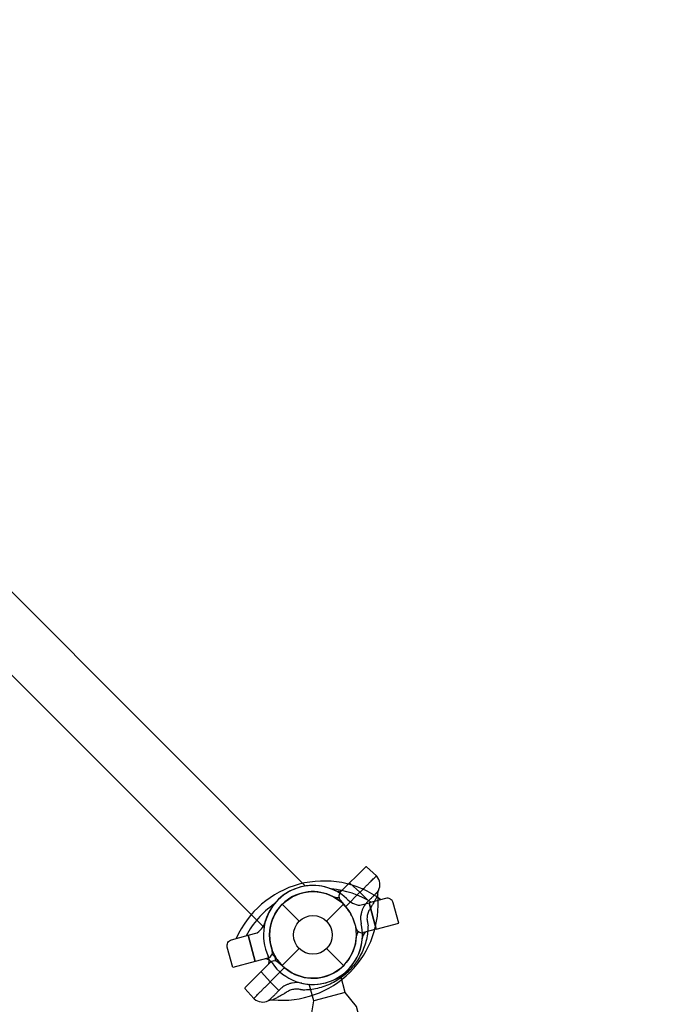
# Model space of a CAD drawing. Extents: x -318 to 335, y -265 to 221.
# Drawn here: x -93 to -67, y 32 to 72 of the extents above; entities that cross this region are included whole.
import ezdxf

# ---------------------------------------------------------------- set-up
doc = ezdxf.new("R2010")
doc.units = 0
doc.header["$LTSCALE"] = 10
doc.header["$MEASUREMENT"] = 0
doc.layers.get('Defpoints').update_dxf_attribs({"linetype": 'CONTINUOUS'})
for name, color, linetype in [('PW_DIMS_ASTM', 32, 'CONTINUOUS'), ('PW_DIMS_CPSC', 102, 'CONTINUOUS'), ('PW_STRUCTURE', 121, 'CONTINUOUS')]:
    doc.layers.add(name, color=color, linetype=linetype)
doc.styles.get("Standard").update_dxf_attribs({"font": 'tahoma.ttf', "width": 0.9})
doc.dimstyles.new('PW_Imperial', dxfattribs={"dimtxt": 5, "dimasz": 5, "dimexe": 2, "dimexo": 4, "dimgap": 1, "dimtad": 0, "dimtih": 1, "dimtoh": 1, "dimdec": 0, "dimrnd": 1, "dimzin": 0, "dimdsep": 46, "dimlunit": 3, "dimtxsty": 'Standard', "dimcen": 0.09, "dimse1": 1, "dimse2": 1, "dimadec": 0, "dimazin": 0, "dimtfac": 1, "dimtdec": 0, "dimtofl": 0, "dimtmove": 0, "dimatfit": 3, "dimfxl": 1, "dimtolj": 1, "dimtzin": 0, "dimarcsym": 0})

# ---------------------------------------------------------------- blocks, each defined once
blk = doc.blocks.new('*D42')
at = {"layer": 'Defpoints', "color": 0, "transparency": 16777216}
for p in [(335.304, 214.012), (335.304, -56.383), (-256.657, -83.155)]:
    blk.add_point(p, dxfattribs=at)
at = {"layer": 'PW_DIMS_CPSC', "color": 0, "lineweight": -2, "transparency": 16777216}
for p, q in [((-251.657, 214.012), (26.377, 214.012)), ((330.304, 214.012), (52.27, 214.012))]:
    blk.add_line(p, q, dxfattribs=at)
at = {"layer": 'PW_DIMS_CPSC', "color": 0, "transparency": 16777216}
for points in [[(-251.657, 214.845), (-251.657, 213.179), (-256.657, 214.012)], [(330.304, 214.845), (330.304, 213.179), (335.304, 214.012)]]:
    blk.add_solid(points, dxfattribs=at)
at = {"layer": 'PW_DIMS_CPSC', "color": 0, "transparency": 16777216, "char_height": 5, "attachment_point": 5}
for s, insert in [('\\A1;49\'-4"', (39.324, 217.611)), ('\\A1;[15.04M]', (39.324, 209.741))]:
    blk.add_mtext(s, dxfattribs=dict(at, insert=insert))
blk = doc.blocks.new('*D43')
at = {"layer": 'Defpoints', "color": 0, "transparency": 16777216}
for p in [(40.747, 167.181), (-304.804, -264.71), (23.336, -264.71)]:
    blk.add_point(p, dxfattribs=at)
at = {"layer": 'PW_DIMS_CPSC', "color": 0, "lineweight": -2, "transparency": 16777216}
for p, q in [((-304.804, 162.181), (-304.804, -40.89)), ((-304.804, -259.71), (-304.804, -56.639))]:
    blk.add_line(p, q, dxfattribs=at)
at = {"layer": 'PW_DIMS_CPSC', "color": 0, "transparency": 16777216}
for points in [[(-305.637, 162.181), (-303.971, 162.181), (-304.804, 167.181)], [(-305.637, -259.71), (-303.971, -259.71), (-304.804, -264.71)]]:
    blk.add_solid(points, dxfattribs=at)
at = {"layer": 'PW_DIMS_CPSC', "color": 0, "transparency": 16777216, "char_height": 5, "attachment_point": 5}
for s, insert in [("\\A1;36'", (-304.804, -45.16)), ('\\A1;[10.97M]', (-304.804, -53.035))]:
    blk.add_mtext(s, dxfattribs=dict(at, insert=insert))
blk = doc.blocks.new('*D44')
at = {"layer": 'Defpoints', "color": 0, "transparency": 16777216}
for p in [(335.304, 214.012), (335.304, -56.383), (-256.657, -83.155)]:
    blk.add_point(p, dxfattribs=at)
at = {"layer": 'PW_DIMS_ASTM', "color": 0, "lineweight": -2, "transparency": 16777216}
for p, q in [((-251.657, 214.012), (26.377, 214.012)), ((330.304, 214.012), (52.27, 214.012))]:
    blk.add_line(p, q, dxfattribs=at)
at = {"layer": 'PW_DIMS_ASTM', "color": 0, "transparency": 16777216}
for points in [[(-251.657, 214.845), (-251.657, 213.179), (-256.657, 214.012)], [(330.304, 214.845), (330.304, 213.179), (335.304, 214.012)]]:
    blk.add_solid(points, dxfattribs=at)
at = {"layer": 'PW_DIMS_ASTM', "color": 0, "transparency": 16777216, "char_height": 5, "attachment_point": 5}
for s, insert in [('\\A1;49\'-4"', (39.324, 217.611)), ('\\A1;[15.04M]', (39.324, 209.741))]:
    blk.add_mtext(s, dxfattribs=dict(at, insert=insert))
blk = doc.blocks.new('*D45')
at = {"layer": 'Defpoints', "color": 0, "transparency": 16777216}
for p in [(40.747, 167.181), (-304.804, -264.71), (23.336, -264.71)]:
    blk.add_point(p, dxfattribs=at)
at = {"layer": 'PW_DIMS_ASTM', "color": 0, "lineweight": -2, "transparency": 16777216}
for p, q in [((-304.804, 162.181), (-304.804, -40.89)), ((-304.804, -259.71), (-304.804, -56.639))]:
    blk.add_line(p, q, dxfattribs=at)
at = {"layer": 'PW_DIMS_ASTM', "color": 0, "transparency": 16777216}
for points in [[(-305.637, 162.181), (-303.971, 162.181), (-304.804, 167.181)], [(-305.637, -259.71), (-303.971, -259.71), (-304.804, -264.71)]]:
    blk.add_solid(points, dxfattribs=at)
at = {"layer": 'PW_DIMS_ASTM', "color": 0, "transparency": 16777216, "char_height": 5, "attachment_point": 5}
for s, insert in [("\\A1;36'", (-304.804, -45.16)), ('\\A1;[10.97M]', (-304.804, -53.035))]:
    blk.add_mtext(s, dxfattribs=dict(at, insert=insert))

msp = doc.modelspace()

# ---------------------------------------------------------------- linework, layer by layer
at = {"layer": 'PW_STRUCTURE', "linetype": 'Continuous'}
for p, q in [((-108.321, 63.456), (-81.612, 36.747)), ((-110, 61.777), (-83.292, 35.068)), ((-79.194, 37.516), (-80.196, 36.514)), ((-78.754, 37.16), (-79.151, 37.517)), ((-78.737, 37.14), (-78.754, 37.16)), ((-79.813, 36.854), (-79.834, 36.875)), ((-79.417, 36.497), (-79.813, 36.854)), ((-79.973, 35.941), (-79.417, 36.497)), ((-79.405, 36.484), (-79.417, 36.497)), ((-79.071, 36.15), (-79.405, 36.484)), ((-78.7, 36.413), (-78.701, 36.419)), ((-78.7, 36.408), (-78.701, 36.414)), ((-78.7, 36.455), (-78.699, 36.46)), ((-78.7, 36.451), (-78.7, 36.456)), ((-78.7, 36.404), (-78.7, 36.409)), ((-78.699, 36.464), (-78.698, 36.468)), ((-78.699, 36.46), (-78.699, 36.464)), ((-78.698, 36.472), (-78.697, 36.477)), ((-78.698, 36.468), (-78.698, 36.473)), ((-78.694, 36.494), (-78.693, 36.499)), ((-78.693, 36.498), (-78.692, 36.502)), ((-78.692, 36.502), (-78.691, 36.506)), ((-78.691, 36.506), (-78.69, 36.51)), ((-78.69, 36.509), (-78.689, 36.514)), ((-78.686, 36.525), (-78.684, 36.53)), ((-78.684, 36.529), (-78.683, 36.533)), ((-78.683, 36.533), (-78.682, 36.536)), ((-78.682, 36.536), (-78.681, 36.54)), ((-78.681, 36.539), (-78.679, 36.543)), ((-78.676, 36.55), (-78.675, 36.554)), ((-78.675, 36.554), (-78.673, 36.557)), ((-78.674, 36.557), (-78.672, 36.56)), ((-78.672, 36.56), (-78.671, 36.563)), ((-78.671, 36.562), (-78.669, 36.566)), ((-78.67, 36.565), (-78.669, 36.567)), ((-78.669, 36.566), (-78.667, 36.57)), ((-78.668, 36.569), (-78.667, 36.571)), ((-78.667, 36.571), (-78.666, 36.573)), ((-78.667, 36.57), (-78.667, 36.571)), ((-78.667, 36.57), (-78.667, 36.571)), ((-78.666, 36.573), (-78.665, 36.574)), ((-78.666, 36.573), (-78.666, 36.573)), ((-80.211, 36.176), (-79.995, 35.919)), ((-83.058, 33.652), (-84.06, 32.65)), ((-83.041, 32.873), (-82.485, 33.429)), ((-82.463, 33.451), (-82.72, 33.666)), ((-83.398, 33.269), (-83.419, 33.29)), ((-83.041, 32.873), (-83.398, 33.269)), ((-83.704, 32.21), (-84.061, 32.607)), ((-83.028, 32.861), (-83.041, 32.873)), ((-82.694, 32.526), (-83.028, 32.861)), ((-83.684, 32.193), (-83.704, 32.21)), ((-83.117, 32.122), (-83.115, 32.123)), ((-83.116, 32.122), (-83.117, 32.122)), ((-83.116, 32.122), (-83.114, 32.123)), ((-83.115, 32.123), (-83.113, 32.124)), ((-83.114, 32.123), (-83.11, 32.125)), ((-83.111, 32.124), (-83.109, 32.126)), ((-83.11, 32.125), (-83.106, 32.127)), ((-83.106, 32.127), (-83.103, 32.129)), ((-83.103, 32.128), (-83.099, 32.13)), ((-83.1, 32.13), (-83.097, 32.131)), ((-83.099, 32.13), (-83.094, 32.132)), ((-83.095, 32.132), (-83.091, 32.134)), ((-83.083, 32.137), (-83.078, 32.139)), ((-83.079, 32.138), (-83.075, 32.14)), ((-83.066, 32.143), (-83.061, 32.144)), ((-83.062, 32.144), (-83.057, 32.145)), ((-83.048, 32.148), (-83.043, 32.149)), ((-83.044, 32.149), (-83.039, 32.15)), ((-83.024, 32.152), (-83.019, 32.153)), ((-83.019, 32.153), (-83.014, 32.154)), ((-83.004, 32.155), (-82.998, 32.156)), ((-82.999, 32.156), (-82.994, 32.156)), ((-82.968, 32.157), (-82.962, 32.157))]:
    msp.add_line(p, q, dxfattribs=at)
at = {"layer": 'PW_STRUCTURE'}
for p, q in [((-82.555, 36.011), (-81.87, 35.326)), ((-80.765, 35.326), (-80.08, 36.011)), ((-79.415, 35.969), (-79.042, 36.069)), ((-78.758, 35.006), (-79.042, 36.069)), ((-79.627, 35.226), (-79.579, 35.045)), ((-78.758, 35.006), (-79.272, 34.868)), ((-83.936, 34.758), (-83.563, 34.858)), ((-83.651, 33.695), (-83.936, 34.758)), ((-83.008, 34.32), (-82.959, 34.139)), ((-82.555, 33.536), (-81.87, 34.221)), ((-80.765, 34.221), (-80.08, 33.536)), ((-83.136, 33.833), (-83.651, 33.695)), ((-80.015, 32.455), (-81.286, 32.115))]:
    msp.add_line(p, q, dxfattribs=at)
for points in [[(-79.042, 36.069), (-78.758, 35.006), (-77.852, 35.249), (-78.072, 36.07, 0.414214), (-78.378, 36.247)], [(-83.936, 34.758), (-83.651, 33.695), (-84.557, 33.453), (-84.777, 34.274, -0.414214), (-84.6, 34.58)]]:
    msp.add_lwpolyline(points, format="xyb", close=True, dxfattribs=at)
at = {"layer": 'PW_STRUCTURE', "linetype": 'Continuous'}
for points in [[(-78.701, 36.422), (-78.701, 36.426), (-78.701, 36.431), (-78.701, 36.435), (-78.701, 36.439), (-78.701, 36.444), (-78.7, 36.448), (-78.7, 36.452)], [(-78.701, 36.417), (-78.701, 36.423), (-78.701, 36.428), (-78.701, 36.433), (-78.701, 36.437), (-78.701, 36.442), (-78.7, 36.446), (-78.7, 36.451)], [(-78.699, 36.398), (-78.7, 36.4), (-78.7, 36.405)], [(-78.697, 36.48), (-78.696, 36.484), (-78.695, 36.488), (-78.695, 36.491), (-78.694, 36.495)], [(-78.697, 36.476), (-78.696, 36.481), (-78.696, 36.486), (-78.695, 36.49), (-78.694, 36.494)], [(-78.689, 36.513), (-78.688, 36.518), (-78.687, 36.522), (-78.686, 36.525)], [(-78.688, 36.516), (-78.687, 36.52), (-78.686, 36.523), (-78.685, 36.527)], [(-78.68, 36.542), (-78.678, 36.547), (-78.676, 36.55)], [(-78.678, 36.546), (-78.677, 36.549), (-78.676, 36.552)], [(-83.091, 32.134), (-83.087, 32.135), (-83.083, 32.137)], [(-83.088, 32.135), (-83.085, 32.136), (-83.082, 32.137)], [(-83.075, 32.14), (-83.071, 32.141), (-83.066, 32.143)], [(-83.072, 32.141), (-83.068, 32.142), (-83.065, 32.143)], [(-83.057, 32.145), (-83.053, 32.146), (-83.048, 32.148)], [(-83.054, 32.146), (-83.05, 32.147), (-83.046, 32.148)], [(-83.039, 32.15), (-83.034, 32.151), (-83.029, 32.152), (-83.024, 32.152)], [(-83.035, 32.151), (-83.031, 32.151), (-83.027, 32.152), (-83.023, 32.153)], [(-83.015, 32.154), (-83.009, 32.155), (-83.004, 32.155)], [(-83.011, 32.154), (-83.007, 32.155), (-83.003, 32.155)], [(-82.994, 32.156), (-82.989, 32.156), (-82.984, 32.157), (-82.978, 32.157), (-82.973, 32.157)], [(-82.99, 32.156), (-82.985, 32.156), (-82.981, 32.157), (-82.977, 32.157), (-82.972, 32.157)], [(-82.973, 32.157), (-82.967, 32.157), (-82.963, 32.157)], [(-82.963, 32.157), (-82.957, 32.156), (-82.952, 32.156), (-82.946, 32.156), (-82.942, 32.155)], [(-82.958, 32.156), (-82.953, 32.156), (-82.948, 32.156), (-82.945, 32.155)]]:
    msp.add_lwpolyline(points, dxfattribs=at)
at = {"layer": 'PW_STRUCTURE'}
for points in [[(-71.853, 1.995), (-72.031, 2.659), (-71.924, 3.385), (-79.559, 31.88), (-80.015, 32.455), (-80.193, 33.119)], [(-73.124, 1.654), (-73.303, 2.319), (-73.759, 2.893), (-81.394, 31.388), (-81.286, 32.115), (-81.464, 32.779)]]:
    msp.add_lwpolyline(points, dxfattribs=at)
for radius in [1.75, 0.781]:
    msp.add_circle((-81.317, 34.773), radius, dxfattribs=at)
at = {"layer": 'PW_STRUCTURE', "linetype": 'Continuous'}
msp.add_circle((-81.317, 34.773), 1.75, dxfattribs=at)
for centre, radius, start, end in [((-79.172, 37.494), 0.0312, 48, 135), ((-79.108, 36.806), 0.5, 332.0115, 42), ((-81.314, 34.77), 2, 64.6373, 205.4041), ((-82.555, 36.011), 3.875, 264.2791, 5.7311), ((-80.269, 36.975), 0.69, 244.6373, 270.4356), ((-80.269, 36.975), 0.44, 244.6373, 284.1772), ((-80.019, 36.337), 0.25, 135, 220), ((-78.454, 35.427), 0.938, 168.609, 192.8651), ((-81.317, 34.773), 2, 257.1349, 12.8651), ((-83.516, 33.724), 0.438, 345.9142, 25.4041), ((-83.516, 33.724), 0.688, 359.5955, 25.4041), ((-82.881, 33.475), 0.25, 50, 135), ((-84.038, 32.628), 0.0312, 135, 222), ((-81.972, 31.91), 0.938, 77.1349, 101.391), ((-83.35, 32.564), 0.5, 228, 297.9885)]:
    msp.add_arc(centre, radius, start, end, dxfattribs=at)
at = {"layer": 'PW_STRUCTURE'}
for centre, radius, start, end in [((-80.865, 33.083), 3.869, 53.573, 156.427), ((-81.317, 34.773), 2, 47.1349, 162.8651), ((-80.865, 33.083), 3.559, 57.6718, 85.3379), ((-81.317, 34.773), 1.75, 37.246, 172.754), ((-79.323, 36.832), 0.868, 223.0815, 263.8817), ((-80.865, 33.083), 3.559, 124.6621, 152.3282), ((-81.317, 34.773), 1.75, 15, 37.246), ((-84.075, 35.559), 0.868, 306.1183, 346.9185), ((-81.317, 34.773), 1.75, 172.754, 195), ((-79.337, 35.11), 0.25, 195, 285), ((-81.317, 34.773), 2, 214.4712, 355.5288), ((-81.317, 34.773), 1.75, 214.4712, 355.5288), ((-78.887, 34.583), 0.688, 151.3704, 175.5288), ((-78.887, 34.583), 0.437, 136.0027, 175.5288), ((-83.327, 33.394), 0.437, 34.4712, 73.9973), ((-83.201, 34.075), 0.25, 285, 15), ((-83.327, 33.394), 0.688, 34.4712, 58.6296)]:
    msp.add_arc(centre, radius, start, end, dxfattribs=at)
at = {"layer": 'PW_STRUCTURE', "linetype": 'Continuous'}
for points, start_tangent, end_tangent in [([(-79.085, 36.829), (-78.991, 36.923), (-78.935, 36.979)], (0.707107, 0.707107), (0.707107, 0.707107)), ([(-78.935, 36.979), (-78.929, 36.985)], (0.707107, 0.707107), (0.707107, 0.707107)), ([(-78.929, 36.985), (-78.909, 37.005), (-78.843, 37.071), (-78.794, 37.12), (-78.764, 37.15), (-78.754, 37.16)], (0.707107, 0.707107), (0.707107, 0.707107)), ([(-79.414, 36.5), (-79.302, 36.612)], (0.707107, 0.707107), (0.707107, 0.707107)), ([(-79.302, 36.612), (-79.234, 36.68)], (0.707107, 0.707107), (0.707107, 0.707107)), ([(-79.234, 36.68), (-79.19, 36.724)], (0.707107, 0.707107), (0.707107, 0.707107)), ([(-79.19, 36.724), (-79.137, 36.777)], (0.707107, 0.707107), (0.707107, 0.707107)), ([(-79.137, 36.777), (-79.085, 36.829)], (0.707107, 0.707107), (0.707107, 0.707107)), ([(-79.417, 36.497), (-79.414, 36.5)], (0.707107, 0.707107), (0.707107, 0.707107)), ([(-78.669, 36.568), (-78.677, 36.556), (-78.702, 36.526), (-78.743, 36.48), (-78.802, 36.416), (-78.877, 36.339), (-78.967, 36.25), (-79.071, 36.15)], (-0.528124, -0.849167), (-0.728063, -0.685511)), ([(-78.7, 36.394), (-78.708, 36.374), (-78.724, 36.337), (-78.749, 36.284), (-78.785, 36.215), (-78.83, 36.133), (-78.882, 36.041), (-78.946, 35.935)], (-0.272017, -0.962292), (-0.523054, -0.8523)), ([(-78.668, 36.569), (-78.69, 36.515), (-78.701, 36.455), (-78.7, 36.394)], (-0.463351, -0.886175), (0.111293, -0.993788)), ([(-78.699, 36.398), (-78.699, 36.398), (-78.7, 36.394)], (0.758107, 0.65213), (-0.272302, -0.962212)), ([(-78.667, 36.571), (-78.669, 36.568)], (-0.469178, -0.883104), (-0.528124, -0.849167)), ([(-78.667, 36.571), (-78.668, 36.569)], (-0.469296, -0.883041), (-0.463351, -0.886175)), ([(-79.995, 35.919), (-79.994, 35.922), (-79.989, 35.927), (-79.982, 35.933), (-79.973, 35.941)], (0.039943, 0.999202), (0.707023, 0.70719)), ([(-79.184, 36.03), (-79.245, 35.942), (-79.298, 35.843), (-79.341, 35.733), (-79.373, 35.613)], (-0.619369, -0.7851), (-0.197415, -0.98032)), ([(-79.119, 36.103), (-79.154, 36.067), (-79.184, 36.03)], (-0.711035, -0.703156), (-0.619384, -0.785088)), ([(-78.994, 35.848), (-79.032, 35.792), (-79.068, 35.725), (-79.098, 35.645), (-79.12, 35.558)], (-0.621557, -0.783369), (-0.198489, -0.980103)), ([(-79.089, 36.132), (-79.099, 36.123), (-79.109, 36.113), (-79.119, 36.103)], (-0.722424, -0.69145), (-0.713767, -0.700383)), ([(-79.071, 36.15), (-79.08, 36.141), (-79.089, 36.132)], (-0.725959, -0.687738), (-0.724599, -0.689171)), ([(-78.971, 35.893), (-78.983, 35.871), (-78.994, 35.848)], (-0.504351, -0.863499), (-0.40841, -0.912799)), ([(-78.956, 35.918), (-78.961, 35.91), (-78.966, 35.901), (-78.971, 35.893)], (-0.520651, -0.85377), (-0.504428, -0.863453)), ([(-78.946, 35.935), (-78.951, 35.926), (-78.956, 35.918)], (-0.523308, -0.852144), (-0.520657, -0.853766)), ([(-79.12, 35.558), (-79.131, 35.472), (-79.13, 35.385), (-79.116, 35.299)], (-0.198516, -0.980098), (0.228271, -0.973598)), ([(-79.09, 35.171), (-79.107, 34.885), (-79.158, 34.589), (-79.245, 34.293), (-79.367, 34.007), (-79.516, 33.747), (-79.683, 33.519), (-79.863, 33.319), (-80.063, 33.139), (-80.291, 32.972), (-80.552, 32.823), (-80.837, 32.701), (-81.133, 32.614), (-81.429, 32.563), (-81.715, 32.546)], (-0.0046, -0.999989), (-0.999989, -0.0046)), ([(-79.116, 35.299), (-79.107, 35.257), (-79.098, 35.214), (-79.09, 35.171)], (0.228331, -0.973584), (0.172007, -0.985096)), ([(-82.485, 33.429), (-82.478, 33.437), (-82.471, 33.445), (-82.466, 33.45), (-82.463, 33.451)], (0.707203, 0.70701), (0.999054, 0.04348)), ([(-83.321, 32.593), (-83.268, 32.646)], (0.707107, 0.707107), (0.707107, 0.707107)), ([(-83.268, 32.646), (-83.224, 32.69)], (0.707107, 0.707107), (0.707107, 0.707107)), ([(-83.224, 32.69), (-83.157, 32.757)], (0.707107, 0.707107), (0.707107, 0.707107)), ([(-83.157, 32.757), (-83.044, 32.87)], (0.707107, 0.707107), (0.707107, 0.707107)), ([(-83.044, 32.87), (-83.041, 32.873)], (0.707107, 0.707107), (0.707107, 0.707107)), ([(-82.574, 32.64), (-82.611, 32.609), (-82.648, 32.575)], (-0.785088, -0.619384), (-0.703156, -0.711035)), ([(-82.157, 32.829), (-82.277, 32.797), (-82.388, 32.754), (-82.487, 32.701), (-82.574, 32.64)], (-0.98032, -0.197415), (-0.7851, -0.619369)), ([(-83.704, 32.21), (-83.694, 32.22), (-83.664, 32.25), (-83.615, 32.299), (-83.549, 32.365), (-83.529, 32.385)], (0.707107, 0.707107), (0.707107, 0.707107)), ([(-83.529, 32.385), (-83.523, 32.391)], (0.707107, 0.707107), (0.707107, 0.707107)), ([(-83.523, 32.391), (-83.468, 32.446), (-83.373, 32.541)], (0.707107, 0.707107), (0.707107, 0.707107)), ([(-83.373, 32.541), (-83.321, 32.593)], (0.707107, 0.707107), (0.707107, 0.707107)), ([(-82.694, 32.526), (-82.794, 32.423), (-82.883, 32.333), (-82.96, 32.258), (-83.024, 32.198), (-83.07, 32.157), (-83.1, 32.133), (-83.113, 32.124)], (-0.685511, -0.728063), (-0.864649, -0.502376)), ([(-82.479, 32.401), (-82.585, 32.338), (-82.677, 32.286), (-82.759, 32.241), (-82.828, 32.205), (-82.882, 32.179), (-82.918, 32.164), (-82.938, 32.156)], (-0.852301, -0.523052), (-0.962293, -0.272014)), ([(-82.676, 32.545), (-82.685, 32.536), (-82.694, 32.526)], (-0.689171, -0.724599), (-0.687738, -0.725959)), ([(-82.648, 32.575), (-82.657, 32.565), (-82.667, 32.555), (-82.676, 32.545)], (-0.700383, -0.713767), (-0.69145, -0.722424)), ([(-82.462, 32.412), (-82.471, 32.407), (-82.479, 32.401)], (-0.853766, -0.520657), (-0.852144, -0.523308)), ([(-82.437, 32.427), (-82.445, 32.422), (-82.454, 32.417), (-82.462, 32.412)], (-0.863454, -0.504428), (-0.853769, -0.520651)), ([(-82.393, 32.449), (-82.415, 32.439), (-82.437, 32.427)], (-0.912798, -0.40841), (-0.863498, -0.504352)), ([(-82.102, 32.576), (-82.189, 32.553), (-82.269, 32.523), (-82.336, 32.488), (-82.393, 32.449)], (-0.980103, -0.198489), (-0.783369, -0.621557)), ([(-81.843, 32.572), (-81.929, 32.586), (-82.016, 32.587), (-82.102, 32.576)], (-0.973598, 0.228271), (-0.980098, -0.198516)), ([(-81.715, 32.546), (-81.758, 32.554), (-81.801, 32.563), (-81.843, 32.572)], (-0.985096, 0.172007), (-0.973584, 0.228331)), ([(-83.115, 32.123), (-83.113, 32.124)], (0.883026, 0.469325), (0.886426, 0.462871)), ([(-83.113, 32.124), (-83.115, 32.123)], (-0.864649, -0.502376), (-0.883095, -0.469194)), ([(-83.113, 32.124), (-83.059, 32.146), (-82.999, 32.157), (-82.938, 32.156)], (0.886426, 0.462871), (0.993789, -0.111283)), ([(-82.938, 32.156), (-82.942, 32.155), (-82.942, 32.155)], (-0.962216, -0.272288), (0.644083, 0.764956))]:
    msp.add_spline(points, degree=3, dxfattribs=dict(at, start_tangent=start_tangent, end_tangent=end_tangent))

# ---------------------------------------------------------------- dimensions: what is measured, and where the dimension line sits
at = {"layer": 'PW_DIMS_ASTM'}
dim = msp.add_linear_dim(base=(335.304, 214.012), p1=(-256.657, -83.155), p2=(335.304, -56.383), dimstyle='PW_Imperial', override={"dimpost": '\\X'}, dxfattribs=at)
dim.commit()
dim.dimension.update_dxf_attribs({"geometry": '*D44', "text_midpoint": (39.324, 214.012)})
dim = msp.add_linear_dim(base=(-304.804, -264.71), p1=(40.747, 167.181), p2=(23.336, -264.71), angle=90, dimstyle='PW_Imperial', override={"dimpost": '\\X'}, dxfattribs=at)
dim.commit()
dim.dimension.update_dxf_attribs({"geometry": '*D45', "text_midpoint": (-304.804, -48.764)})
at = {"layer": 'PW_DIMS_CPSC'}
dim = msp.add_linear_dim(base=(335.304, 214.012), p1=(-256.657, -83.155), p2=(335.304, -56.383), dimstyle='PW_Imperial', override={"dimpost": '\\X'}, dxfattribs=at)
dim.commit()
dim.dimension.update_dxf_attribs({"geometry": '*D42', "text_midpoint": (39.324, 214.012)})
dim = msp.add_linear_dim(base=(-304.804, -264.71), p1=(40.747, 167.181), p2=(23.336, -264.71), angle=90, dimstyle='PW_Imperial', override={"dimpost": '\\X'}, dxfattribs=at)
dim.commit()
dim.dimension.update_dxf_attribs({"geometry": '*D43', "text_midpoint": (-304.804, -48.764)})

doc.saveas('drawing.dxf')
